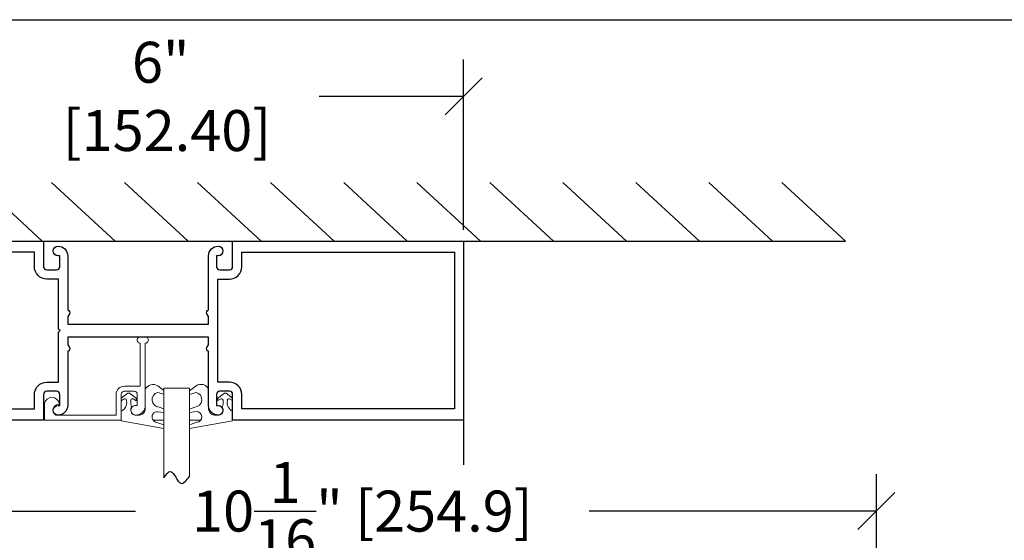
# Model space of a CAD drawing. Extents: x 41.8 to 76.8, y -10 to 22.
# Drawn here: x 63.7 to 68.5, y 19.4 to 22 of the extents above; entities that cross this region are included whole.
import ezdxf

# ---------------------------------------------------------------- set-up
doc = ezdxf.new("R2010")
doc.units = 0
doc.header["$MEASUREMENT"] = 0
doc.layers.add('NOTES', color=6, linetype='Continuous')
doc.styles.get("Standard").update_dxf_attribs({"font": 'txt.shx', "height": 0.2})
doc.dimstyles.get("Standard").update_dxf_attribs({"dimtxt": 0.18, "dimasz": 0.18, "dimexe": 0.18, "dimexo": 0.0625, "dimgap": 0.09, "dimtad": 0, "dimtih": 1, "dimtoh": 1, "dimdec": 4, "dimzin": 0, "dimdsep": 46, "dimtxsty": 'Standard', "dimcen": 0.09, "dimadec": 0, "dimazin": 0, "dimtfac": 1, "dimtdec": 4, "dimtofl": 0, "dimtmove": 2, "dimatfit": 3, "dimfxl": 0, "dimtolj": 1, "dimtzin": 0, "dimarcsym": 0})

# ---------------------------------------------------------------- blocks, each defined once
blk = doc.blocks.new('_OBLIQUE')
at = {"color": 0, "linetype": 'ByBlock'}
blk.add_line((-0.5, -0.5), (0.5, 0.5), dxfattribs=at)
blk = doc.blocks.new('*D57')
at = {"color": 0, "lineweight": -2}
for p, q in [((62.8927, 18.667), (62.8927, 19.7497)), ((67.9107, 18.4187), (67.9107, 19.7497)), ((62.8927, 19.5697), (64.2951, 19.5697)), ((67.9107, 19.5697), (66.5084, 19.5697))]:
    blk.add_line(p, q, dxfattribs=at)
at = {"layer": 'Defpoints', "color": 0}
for p in [(62.8927, 19.5697), (62.8927, 18.6045), (67.9107, 18.3562)]:
    blk.add_point(p, dxfattribs=at)
at = {"color": 0, "lineweight": -2, "xscale": 0.18, "yscale": 0.18, "zscale": 0.18, "rotation": 180}
blk.add_blockref('_OBLIQUE', (62.8927, 19.5697), dxfattribs=at)
at = {"color": 0, "lineweight": -2, "xscale": 0.18, "yscale": 0.18, "zscale": 0.18}
blk.add_blockref('_OBLIQUE', (67.9107, 19.5697), dxfattribs=at)
at = {"color": 0, "insert": (65.4017, 19.5697), "char_height": 0.2, "attachment_point": 5}
blk.add_mtext('\\A1;10{\\H1.000000x;\\S1/16;}" [254.9]', dxfattribs=at)
blk = doc.blocks.new('*D83')
at = {"layer": 'Defpoints', "color": 0}
for p in [(62.896, 21.5948), (62.896, 20.8977), (65.896, 20.8802)]:
    blk.add_point(p, dxfattribs=at)
at = {"layer": 'NOTES', "color": 0, "lineweight": -2}
for p, q in [((62.896, 20.9602), (62.896, 21.7748)), ((65.896, 20.9427), (65.896, 21.7748)), ((62.896, 21.5948), (63.6442, 21.5948)), ((65.896, 21.5948), (65.1908, 21.5948))]:
    blk.add_line(p, q, dxfattribs=at)
at = {"layer": 'NOTES', "color": 0, "lineweight": -2, "xscale": 0.18, "yscale": 0.18, "zscale": 0.18, "rotation": 180}
blk.add_blockref('_OBLIQUE', (62.896, 21.5948), dxfattribs=at)
at = {"layer": 'NOTES', "color": 0, "lineweight": -2, "xscale": 0.18, "yscale": 0.18, "zscale": 0.18}
blk.add_blockref('_OBLIQUE', (65.896, 21.5948), dxfattribs=at)
at = {"layer": 'NOTES', "color": 0, "insert": (64.4175, 21.5948), "char_height": 0.2, "attachment_point": 5}
blk.add_mtext('\\A1;6"\\P [152.40]', dxfattribs=at)
blk = doc.blocks.new('trteletube1')
for points in [[(4.5979, 4.5585), (4.5979, 6.4585), (6.3479, 6.4585), (6.3479, 4.5585)], [(6.3479, 2.7135), (6.3479, 0.4585), (4.5979, 0.4585), (4.5979, 2.7135)]]:
    blk.add_lwpolyline(points)
for points in [[(5.6363, 4.3075), (5.6114, 4.3235), (5.5354, 4.3235), (5.5354, 2.9485), (5.6114, 2.9485), (5.6363, 2.9645, -0.527958), (5.6744, 2.9485), (6.2039, 2.9485, -0.414214), (6.2979, 2.8545, -1), (6.2039, 2.8545), (6.2039, 2.8705), (6.0969, 2.8705, 0.414214), (6.0659, 2.8395), (6.0659, 2.7445, 0.414214), (6.0969, 2.7135), (6.3479, 2.7135), (6.3479, 0.4585), (4.5979, 0.4585), (4.5979, 2.7135), (4.8489, 2.7135, 0.414215), (4.8799, 2.7445), (4.8799, 2.8395, 0.414214), (4.8489, 2.8705), (4.7419, 2.8705), (4.7419, 2.8545, -1), (4.6479, 2.8545, -0.414214), (4.7419, 2.9485), (5.2714, 2.9485, -0.527942), (5.3095, 2.9645), (5.3344, 2.9485), (5.4104, 2.9485), (5.4104, 4.3235), (5.3344, 4.3235), (5.3095, 4.3075, -0.527879), (5.2714, 4.3235), (4.7419, 4.3235, -0.414214), (4.6479, 4.4175, -1), (4.7419, 4.4175), (4.7419, 4.4015), (4.8489, 4.4015, 0.414214), (4.8799, 4.4325), (4.8799, 4.5275, 0.414214), (4.8489, 4.5585), (4.5979, 4.5585), (4.5979, 6.4585), (6.3479, 6.4585), (6.3479, 4.5585), (6.0969, 4.5585, 0.414214), (6.0659, 4.5275), (6.0659, 4.4325, 0.414214), (6.0969, 4.4015), (6.2039, 4.4015), (6.2039, 4.4175, -1), (6.2979, 4.4175, -0.414214), (6.2039, 4.3235), (5.6744, 4.3235, -0.527896)], [(5.4879, 4.4135), (5.9759, 4.4135), (5.9759, 4.5275, -0.414214), (6.0969, 4.6485), (6.2379, 4.6485), (6.2379, 5.8185), (6.2529, 5.8335), (6.2379, 5.8485), (6.2379, 6.3685), (4.7079, 6.3685), (4.7079, 5.8485), (4.6929, 5.8335), (4.7079, 5.8185), (4.7079, 4.6485), (4.8489, 4.6485, -0.414214), (4.9699, 4.5275), (4.9699, 4.4135), (5.4579, 4.4135), (5.4729, 4.3985)], [(5.9759, 2.8585), (5.9759, 2.7445, 0.414214), (6.0969, 2.6235), (6.2379, 2.6235), (6.2379, 0.5485), (4.7079, 0.5485), (4.7079, 2.6235), (4.8489, 2.6235, 0.414215), (4.9699, 2.7445), (4.9699, 2.8585)]]:
    blk.add_lwpolyline(points, format="xyb", close=True)

msp = doc.modelspace()

# ---------------------------------------------------------------- linework, layer by layer
at = {"color": 7}
msp.add_line((41.840923, 21.969533), (76.840923, 21.969533), dxfattribs=at)
at = {"color": 93}
for p, q in [((63.838519, 20.888566), (63.527982, 21.174387)), ((64.195067, 20.888566), (63.884529, 21.174387)), ((64.551614, 20.888566), (64.241077, 21.174387)), ((64.908162, 20.888566), (64.597624, 21.174387)), ((65.264709, 20.888566), (64.954171, 21.174387)), ((65.621256, 20.888566), (65.310719, 21.174387)), ((65.977804, 20.888566), (65.667266, 21.174387)), ((66.334351, 20.888566), (66.023814, 21.174387)), ((66.690899, 20.888566), (66.380361, 21.174387)), ((67.047446, 20.888566), (66.736909, 21.174387)), ((67.403994, 20.888566), (67.093456, 21.174387)), ((67.760541, 20.888566), (67.450003, 21.174387)), ((61.626609, 20.888566), (67.760541, 20.888566))]:
    msp.add_line(p, q, dxfattribs=at)
at = {"color": 7, "linetype": 'Continuous', "lineweight": 15}
for p, q in [((64.342319, 20.419816), (64.317319, 20.419816)), ((64.317319, 20.389817), (64.317319, 20.179567)), ((64.342319, 20.085566), (64.342319, 20.389817)), ((64.199819, 20.139067), (64.199819, 20.038567)), ((64.224797, 20.121455), (64.257069, 20.145187)), ((64.224819, 20.013566), (64.224819, 20.139067)), ((64.317319, 20.179567), (64.240319, 20.179567)), ((64.240319, 20.154566), (64.287819, 20.154566)), ((64.257069, 20.145187), (64.265236, 20.145192)), ((64.265236, 20.145192), (64.297528, 20.121486)), ((64.303319, 20.139067), (64.303319, 20.085566)), ((64.342319, 20.068513), (64.342319, 20.164765)), ((64.432934, 20.139928), (64.403017, 20.149186)), ((64.403236, 20.181135), (64.432934, 20.15865)), ((64.557934, 20.169817), (64.432934, 20.169817)), ((64.432934, 20.169817), (64.432934, 19.73242)), ((64.590117, 20.181295), (64.557934, 20.156925)), ((64.557934, 20.169817), (64.557934, 19.738526)), ((64.557934, 20.139318), (64.590336, 20.149343)), ((64.651034, 20.06867), (64.651034, 20.164924)), ((64.728117, 20.145349), (64.695825, 20.121643)), ((64.728117, 20.145349), (64.736284, 20.145351)), ((64.768556, 20.121613), (64.736284, 20.145346)), ((63.846017, 20.108999), (63.846011, 20.121613)), ((63.851034, 20.096604), (63.851034, 20.013566)), ((64.224802, 20.108842), (64.224797, 20.121455)), ((64.239556, 20.117546), (64.224802, 20.108842)), ((64.297534, 20.108873), (64.282772, 20.117565)), ((64.297528, 20.121486), (64.297534, 20.108873)), ((64.695825, 20.121643), (64.695819, 20.10903)), ((64.695819, 20.10903), (64.710581, 20.117722)), ((64.753797, 20.117703), (64.768551, 20.108999)), ((64.224844, 20.01029), (64.224824, 20.057824)), ((64.303319, 20.085566), (64.295319, 20.085566)), ((64.432934, 20.051523), (64.403177, 20.055205)), ((64.410043, 20.077444), (64.432934, 20.068384)), ((64.58331, 20.077604), (64.557934, 20.067558)), ((64.557934, 20.051373), (64.590176, 20.055365)), ((63.851034, 20.013566), (64.224819, 20.013566)), ((64.199819, 20.038567), (63.905342, 20.038567)), ((64.224824, 20.013566), (64.224819, 20.013566)), ((64.224842, 20.013566), (64.224824, 20.013566)), ((64.432934, 19.972782), (64.224844, 20.01029)), ((64.432934, 20.013566), (64.38033, 20.013566)), ((64.399329, 20.003142), (64.432934, 19.991226)), ((64.557934, 20.013566), (64.612904, 20.013566)), ((64.557934, 19.972493), (64.768509, 20.010447)), ((64.594024, 20.0033), (64.557934, 19.990503))]:
    msp.add_line(p, q, dxfattribs=at)
for centre, radius, start, end in [((64.317319, 20.404817), 0.015, 89.998114, 270.001886), ((64.34232, 20.404817), 0.015, 269.998114, 90.001886), ((64.379737, 20.147053), 0.041398, 55.414162, 154.669147), ((64.613614, 20.147205), 0.041403, 25.338701, 124.57799), ((64.24032, 20.139067), 0.040501, 90.000765, 180.000168), ((64.240318, 20.139067), 0.015499, 89.996894, 180.001479), ((64.28782, 20.139067), 0.015499, 359.998521, 90.003106), ((64.411488, 20.1138), 0.036385, 103.463008, 267.723413), ((64.581867, 20.113959), 0.036384, 272.274006, 76.539152), ((63.88647, 20.087567), 0.03657, 14.576756, 165.692799), ((63.920137, 20.062513), 0.028147, 95.389788, 238.290799), ((63.917026, 20.095512), 0.004998, 275.365402, 14.590812), ((64.20697, 20.098593), 0.044507, 293.649224, 11.097631), ((64.243354, 20.110488), 0.008015, 335.457918, 118.290778), ((64.31538, 20.09864), 0.044512, 168.952734, 207.478189), ((64.278979, 20.110505), 0.008014, 61.749252, 204.599282), ((64.714374, 20.110662), 0.008014, 335.398648, 118.252818), ((64.677973, 20.098797), 0.044513, 332.52202, 11.047056), ((64.786384, 20.098751), 0.044508, 168.903559, 246.349453), ((64.749997, 20.110648), 0.008014, 61.692536, 204.558956), ((64.29578, 20.063292), 0.024798, 143.332341, 277.816773), ((64.295318, 20.062067), 0.023499, 89.998439, 270.001561), ((64.295321, 20.085566), 0.046998, 269.997892, 0.000275), ((64.308735, 20.071009), 0.033677, 253.468742, 355.748683), ((64.401252, 20.029174), 0.026102, 85.771198, 265.774559), ((64.592099, 20.029332), 0.026103, 274.22869, 94.225093), ((64.68462, 20.071169), 0.033679, 184.255458, 286.527072), ((64.697571, 20.063451), 0.024799, 262.187904, 36.662903)]:
    msp.add_arc(centre, radius, start, end, dxfattribs=at)
msp.add_spline([(64.432934, 19.73242), (64.465755, 19.762947), (64.515864, 19.705556), (64.557934, 19.738526)], degree=3)
at = {"layer": 'NOTES'}
msp.add_line((65.896034, 20.022741), (65.896034, 19.79495), dxfattribs=at)

# ---------------------------------------------------------------- block references
at = {"xscale": 0.5, "yscale": 0.5, "zscale": 0.5, "rotation": 90}
msp.add_blockref('trteletube1', (66.125282, 17.714623), dxfattribs=at)

# ---------------------------------------------------------------- dimensions: what is measured, and where the dimension line sits
dim = msp.add_linear_dim(base=(62.892741, 19.569655), p1=(67.910698, 18.356163), p2=(62.892741, 18.604495), angle=180, dimstyle='Standard', override={"dimlfac": 2, "dimlunit": 4, "dimblk": 'OBLIQUE', "dimtmove": 0})
dim.commit()
dim.dimension.update_dxf_attribs({"geometry": '*D57', "text_midpoint": (65.401719, 19.569655)})
at = {"layer": 'NOTES'}
dim = msp.add_linear_dim(base=(62.896034, 21.594834), p1=(65.896034, 20.880221), p2=(62.896034, 20.897721), angle=180, dimstyle='Standard', override={"dimtxt": 0.09, "dimlfac": 2, "dimlunit": 4, "dimpost": '\\X', "dimblk": 'OBLIQUE', "dimtmove": 0}, dxfattribs=at)
dim.commit()
dim.dimension.update_dxf_attribs({"geometry": '*D83', "text_midpoint": (64.417513, 21.594834)})

doc.saveas('drawing.dxf')
